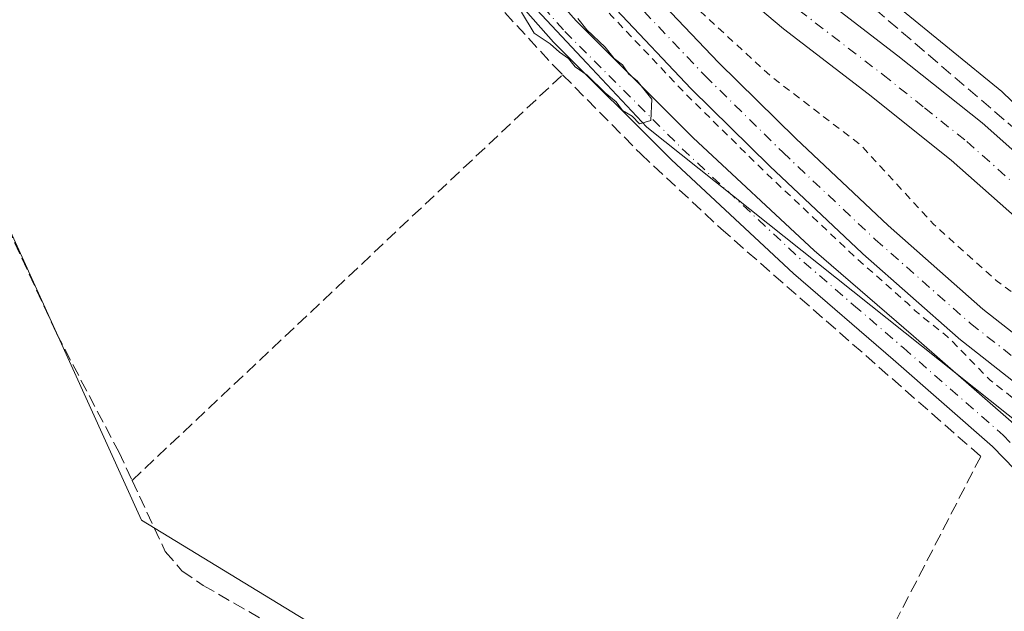
# Model space of a CAD drawing. Units: metres. Extents: x 566826 to 570294, y 4696366 to 4698713.
# Drawn here: x 567401 to 567531, y 4696741 to 4696819 of the extents above; entities that cross this region are included whole.
import ezdxf

# ---------------------------------------------------------------- set-up
doc = ezdxf.new("R2010")
doc.units = ezdxf.units.M
doc.header["$MEASUREMENT"] = 0
for name, pattern in [('DGN Style 2', [1.6480167562047852, 0.988810053722871, -0.6592067024819142]), ('DGN Style 3', [2.307223458686699, 1.648016756204785, -0.6592067024819142]), ('DGN Style 4', [2.6384748266838614, 1.318413404963828, -0.6592067024819142, 0.001648016756204785, -0.6592067024819142])]:
    doc.linetypes.add(name, pattern=pattern)
for name, color, linetype, lineweight in [('Arbolado forestal CxS', 92, 'Continuous', 0), ('Camino Cxs', 7, 'Continuous', 0), ('Camino eje', 30, 'DGN Style 4', 13), ('Corriente artificial lineal', 4, 'DGN Style 3', 13), ('Corriente natural Cxs', 4, 'Continuous', 13), ('Corriente natural eje', 4, 'DGN Style 4', 0), ('Cultivos herbáceos CxS', 92, 'Continuous', 0), ('Curva de nivel auxiliar', 30, 'DGN Style 2', 0), ('Curva de nivel normal', 30, 'Continuous', 0), ('Matorral CxS', 135, 'Continuous', 0), ('Pista no pavimentada Cxs', 111, 'Continuous', 0), ('Pista no pavimentada eje', 91, 'DGN Style 4', 0), ('Suelo desnudo CxS', 253, 'Continuous', 0)]:
    doc.layers.add(name, color=color, linetype=linetype, lineweight=lineweight)

# ---------------------------------------------------------------- blocks, each defined once
blk = doc.blocks.new('*U12')
at = {"layer": 'Suelo desnudo CxS', "color": 253, "linetype": 'Continuous', "lineweight": 0}
for points in [[(567483.5268999999, 4696823.404800001, 326.989499999996), (567493.3550000004, 4696813.041099999, 326.460699999996), (567503.5551000005, 4696802.990300001, 326.4915000000037), (567515.7052999996, 4696791.5372, 326.5276000000013), (567528.1821, 4696780.5207, 326.7782000000007), (567536.3054000001, 4696774.123199999, 326.4723999999987)], [(567533.2348999997, 4696770.177100001, 326.7924000000057), (567525.0333000004, 4696776.6361, 327.0247999999993), (567524.9731000002, 4696776.685000001, 327.0313000000024), (567524.9254000001, 4696776.726100001, 327.0357999999979), (567512.3653999995, 4696787.816099999, 327.6692999999942), (567512.3053000001, 4696787.8709, 327.6696999999986), (567500.1052999999, 4696799.3709, 327.1904000000068), (567500.0653999997, 4696799.409399999, 327.1906000000017), (567489.8153999997, 4696809.509400001, 327.3536000000022), (567489.7560999999, 4696809.569800001, 327.3594000000012), (567479.8460999997, 4696820.0198, 327.6110000000044)]]:
    blk.add_polyline3d(points, dxfattribs=at)
blk = doc.blocks.new('*U18')
at = {"layer": 'Pista no pavimentada Cxs', "color": 111, "linetype": 'Continuous', "lineweight": 0}
for points in [[(567588.7200999996, 4696739.710100001, 330.3622999999934), (567576.9501, 4696752.170100001, 329.350099999996), (567564.5401, 4696763.7401, 329.2532000000065), (567551.9901000002, 4696775.1501, 329.3209999999963), (567538.0601000004, 4696787.720100001, 329.6925999999949), (567524.0201000003, 4696800.170100001, 329.489499999996), (567513.0701000001, 4696808.9101, 329.4590999999928), (567501.9401000004, 4696817.450099999, 329.6423000000068), (567490.6201, 4696827.020099999, 329.5636999999988), (567479.8000999996, 4696837.2301, 329.4793000000063), (567473.1801000005, 4696844.520099999, 329.4343999999983), (567467.1401000004, 4696852.2401, 329.4737000000023), (567456.0601000004, 4696868.520099999, 329.7054000000062), (567447.2100999998, 4696882.2601, 330.3684000000067), (567439.2901, 4696896.4101, 330.3855999999942), (567435.1300999997, 4696906.350099999, 330.2644), (567428.5701000001, 4696925.530099999, 330.3423000000039)], [(567434.6001000004, 4696927.5701, 331.0190000000002), (567441.0800999999, 4696908.610099999, 329.979800000001), (567445.0201000003, 4696899.200099999, 329.9998999999953), (567452.6700999998, 4696885.550100001, 329.9955999999947), (567461.3701, 4696872.040100001, 329.820200000002), (567472.2801000001, 4696855.9901, 329.7206000000006), (567478.0500999996, 4696848.630100001, 329.733699999997), (567484.3501000004, 4696841.690099999, 329.7260999999999), (567494.8601000002, 4696831.770099999, 329.4848999999958), (567505.9401000004, 4696822.4101, 329.732999999993), (567517.0000999998, 4696813.920100001, 329.3824000000022), (567528.1201, 4696805.050100001, 329.2465999999986), (567542.3101000004, 4696792.470100001, 329.1383999999962), (567556.2701000003, 4696779.870100001, 329.2750999999989), (567568.8501000004, 4696768.420100001, 329.209600000002), (567581.4401000004, 4696756.690099999, 329.9355999999971), (567593.4001000002, 4696744.020099999, 330.013300000006), (567604.7801000001, 4696731.370100001, 328.8509999999951)]]:
    blk.add_polyline3d(points, dxfattribs=at)

msp = doc.modelspace()

# ---------------------------------------------------------------- linework, layer by layer
at = {"layer": 'Arbolado forestal CxS', "color": 92, "linetype": 'Continuous', "lineweight": 0}
for points in [[(567496.5685000002, 4696704.348099999, 328.9544000000024), (567417.3073000005, 4696752.6939, 329.3107000000018), (567362.3278999999, 4696873.899300001, 329.7173999999941), (567353.0094999997, 4696960.6077, 330.2520999999979), (567393.9765, 4696971.785700001, 330.5555000000023), (567410.6391000003, 4696906.4111, 330.4291999999987), (567433.2178999997, 4696866.206499999, 330.1445999999996), (567454.1255000001, 4696836.331499999, 329.9419000000053), (567476.0075000003, 4696812.9473, 329.8659000000043), (567483.9003, 4696804.5131, 329.5583000000042), (567536.0401, 4696762.978900001, 328.8248000000021), (567581.7956999998, 4696702.275699999, 327.6358999999939)], [(567393.9765, 4696971.785700001, 330.5555000000023), (567353.0094999997, 4696960.6077, 330.2520999999979), (567362.3278999999, 4696873.899300001, 329.7173999999941), (567417.3073000005, 4696752.6939, 329.3107000000018), (567496.5685000002, 4696704.348099999, 328.9544000000024), (567463.4001000002, 4696641.5667, 328.8086000000039), (567516.7056999998, 4696621.428300001, 328.2063999999955), (567546.3201000001, 4696606.0285, 328.2832999999956), (567547.5043000003, 4696583.521700001, 328.1483000000007), (567536.8431000002, 4696559.8311, 328.0341999999946), (567513.1518000001, 4696518.372099999, 328.0161999999983), (567511.8334999997, 4696504.8463, 327.6662999999971)], [(567393.9765, 4696971.785700001, 330.5555000000023), (567410.6391000003, 4696906.4111, 330.4291999999987), (567433.2178999997, 4696866.206499999, 330.1445999999996), (567454.1255000001, 4696836.331499999, 329.9419000000053), (567476.0075000003, 4696812.9473, 329.8659000000043), (567483.9003, 4696804.5131, 329.5583000000042), (567536.0401, 4696762.978900001, 328.8248000000021), (567581.7956999998, 4696702.275699999, 327.6358999999939), (567598.8214999996, 4696678.846899999, 327.7851999999984), (567606.5543000001, 4696654.226100001, 327.454700000002), (567605.5843000002, 4696631.5933, 326.9912999999942), (567597.9628999997, 4696596.511700001, 327.5516000000061), (567582.7209000001, 4696584.3103, 328.1394), (567574.5049000002, 4696555.080900001, 327.9284000000043), (567569.0016999999, 4696535.5031, 327.774900000004), (567555.9829000002, 4696520.908500001, 326.834600000002), (567532.4197000006, 4696514.149900001, 326.7246000000014), (567511.8334999997, 4696504.8463, 327.6662999999971)]]:
    msp.add_polyline3d(points, dxfattribs=at)
at = {"layer": 'Camino Cxs', "color": 7, "linetype": 'Continuous', "lineweight": 0}
for points in [[(567556.6201, 4696729.220100001, 348.4499000000069), (567543.4801000003, 4696746.860099999, 348.2244000000064), (567536.7500999998, 4696754.890100001, 343.0252999999939), (567529.4600999998, 4696762.4101, 344.4459999999963), (567516.3800999997, 4696773.860099999, 345.875199999995), (567503.2200999996, 4696785.200099999, 347.7540000000009), (567487.1601, 4696800.1801, 347.8027000000002), (567471.6101000002, 4696815.720100001, 335.0859000000055), (567457.8300999999, 4696831.370100001, 349.4309999999969), (567444.7301000003, 4696847.600099999, 349.334799999997), (567435.9600999998, 4696858.960100001, 346.6481000000058), (567427.7701000003, 4696870.7601, 348.5227000000014), (567419.9700999996, 4696884.450099999, 345.6934000000037), (567413.5000999998, 4696898.800100001, 349.648199999996), (567406.4501, 4696916.9001, 351.8657999999996), (567400.2500999998, 4696935.280099999, 352.151199999993), (567395.4301000005, 4696951.440099999, 350.3411999999953), (567390.9001000002, 4696967.470100001, 341.0458000000072)], [(567404.1401000004, 4696936.5101, 345.334400000007), (567410.2901, 4696918.290100001, 342.9851000000053), (567417.2600999996, 4696900.380100001, 340.2890999999945), (567423.6101000002, 4696886.300100001, 336.9873999999982), (567431.2200999996, 4696872.940099999, 337.9934000000067), (567439.2600999996, 4696861.370100001, 336.8623999999982), (567447.9301000005, 4696850.120100001, 340.3944000000047), (567460.9501, 4696834.0001, 339.4593000000023), (567474.5800999999, 4696818.520099999, 330.2801999999938), (567490.0000999998, 4696803.110099999, 338.0862999999954), (567505.9501, 4696788.2301, 338.2050000000018), (567519.0601000004, 4696776.940099999, 337.0136999999959), (567532.2801000001, 4696765.370100001, 334.6410999999935), (567539.7801000001, 4696757.620100001, 336.8941999999952), (567546.6801000005, 4696749.390100001, 343.5767999999953), (567559.8901000004, 4696731.6601, 340.2480000000069)], [(567404.1401000004, 4696936.5101, 345.334400000007), (567410.2901, 4696918.290100001, 342.9851000000053), (567417.2600999996, 4696900.380100001, 340.2890999999945), (567423.6101000002, 4696886.300100001, 336.9873999999982), (567431.2200999996, 4696872.940099999, 337.9934000000067), (567439.2600999996, 4696861.370100001, 336.8623999999982), (567447.9301000005, 4696850.120100001, 340.3944000000047), (567460.9501, 4696834.0001, 339.4593000000023), (567474.5800999999, 4696818.520099999, 330.2801999999938), (567490.0000999998, 4696803.110099999, 338.0862999999954), (567505.9501, 4696788.2301, 338.2050000000018), (567519.0601000004, 4696776.940099999, 337.0136999999959), (567532.2801000001, 4696765.370100001, 334.6410999999935), (567539.7801000001, 4696757.620100001, 336.8941999999952), (567546.6801000005, 4696749.390100001, 343.5767999999953), (567559.8901000004, 4696731.6601, 340.2480000000069)], [(567556.6201, 4696729.220100001, 348.4499000000069), (567543.4801000003, 4696746.860099999, 348.2244000000064), (567536.7500999998, 4696754.890100001, 343.0252999999939), (567529.4600999998, 4696762.4101, 344.4459999999963), (567516.3800999997, 4696773.860099999, 345.875199999995), (567503.2200999996, 4696785.200099999, 347.7540000000009), (567487.1601, 4696800.1801, 347.8027000000002), (567471.6101000002, 4696815.720100001, 335.0859000000055), (567457.8300999999, 4696831.370100001, 349.4309999999969), (567444.7301000003, 4696847.600099999, 349.334799999997), (567435.9600999998, 4696858.960100001, 346.6481000000058), (567427.7701000003, 4696870.7601, 348.5227000000014), (567419.9700999996, 4696884.450099999, 345.6934000000037), (567413.5000999998, 4696898.800100001, 349.648199999996), (567406.4501, 4696916.9001, 351.8657999999996), (567400.2500999998, 4696935.280099999, 352.151199999993)]]:
    msp.add_polyline3d(points, dxfattribs=at)
at = {"layer": 'Camino eje', "color": 30, "linetype": 'DGN Style 4', "lineweight": 13}
msp.add_polyline3d([(567402.1951000001, 4696935.895099999, 351.1852000000072), (567408.3701, 4696917.595100001, 348.8705000000046), (567411.8551000003, 4696908.640100001, 346.9725999999937), (567415.3800999997, 4696899.590100001, 345.3684999999969), (567421.7901, 4696885.3751, 341.6603000000032), (567429.4951, 4696871.850099999, 343.921199999997), (567433.5900999998, 4696865.950099999, 343.5485999999946), (567437.6101000002, 4696860.165100001, 342.2942000000039), (567441.9951, 4696854.485099999, 345.2498000000051), (567446.3300999999, 4696848.860099999, 345.446299999996), (567452.8400999998, 4696840.800100001, 344.0191999999952), (567459.3901000004, 4696832.6851, 345.2995999999985), (567473.0950999996, 4696817.120100001, 331.559500000003), (567488.5800999999, 4696801.645099999, 343.624100000001), (567504.5850999998, 4696786.715100001, 343.6174000000028), (567511.1651, 4696781.045100001, 344.3350999999966), (567517.7200999996, 4696775.4001, 341.857999999993), (567530.8701, 4696763.890100001, 339.3484999999928), (567534.6201, 4696760.015100001, 340.4526000000042), (567538.2651000004, 4696756.255100001, 339.135500000004), (567545.0800999999, 4696748.1251, 345.7332000000025), (567558.2550999997, 4696730.440099999, 345.1668000000063)], dxfattribs=at)
at = {"layer": 'Corriente artificial lineal', "color": 4, "linetype": 'DGN Style 3', "lineweight": 13, "extrusion": (-0.002960476587172738, -0.002791513730579275, 0.9999917214804676), "elevation": -14461.47224691269, "flags": 128}
msp.add_lwpolyline([(567414.555972578, 4696735.85560924), (567471.2911633151, 4696789.352317679)], dxfattribs=at)
at = {"layer": 'Corriente artificial lineal', "color": 4, "linetype": 'DGN Style 3', "lineweight": 13}
for points in [[(567436.3300999999, 4696927.420100001, 330.0099999999948), (567442.9301000005, 4696911.3201, 329.8625000000029), (567447.2200999996, 4696901.550100001, 329.7265999999945), (567450.8300999999, 4696894.690099999, 329.7859000000026), (567457.0800999999, 4696884.9001, 329.8196999999927), (567463.8601000002, 4696875.4301, 329.4575000000041), (567472.5701000001, 4696863.790100001, 329.434699999998), (567481.5900999998, 4696852.390100001, 329.3041999999987), (567488.6201, 4696843.880100001, 329.3850999999996), (567496.1801000005, 4696835.880100001, 329.3191999999981), (567505.0000999998, 4696827.880100001, 329.1793999999936), (567513.9801000003, 4696820.0701, 329.0877999999939), (567535.8601000002, 4696801.3201, 329.0102999999945), (567546.0201000003, 4696792.960100001, 328.9101999999984), (567556.0201000003, 4696784.4301, 328.912599999996), (567565.3400999998, 4696775.540100001, 328.9771999999939), (567594.6201, 4696746.7301, 328.9274000000005), (567604.4101, 4696733.670100001, 328.7522000000026)], [(567370.0425000004, 4696853.409700001, 329.6272999999928), (567417.5701000001, 4696881.4901, 330.1514000000025), (567428.7100999998, 4696864.590100001, 329.8444000000018), (567435.8101000004, 4696854.5101, 329.9182000000001), (567443.3601000002, 4696844.7501, 329.7241999999969), (567451.7801000001, 4696834.600099999, 329.6736999999994), (567460.5201000003, 4696824.720100001, 329.7354999999953), (567471.6001000004, 4696812.640100001, 329.7725000000065), (567472.8017999995, 4696811.421700001, 329.7339999999967)], [(567370.0425000004, 4696853.409700001, 329.6272999999928), (567393.8300999999, 4696803.9801, 329.3145999999979), (567406.1201, 4696777.290100001, 329.0644999999931), (567414.3101000004, 4696761.6801, 329.5527000000002), (567416.0673000002, 4696757.925200001, 329.4167000000016)], [(567472.8017999995, 4696811.421700001, 329.7339999999967), (567483.1101000002, 4696800.970100001, 329.3791000000056), (567493.6801000005, 4696791.120100001, 329.3156000000017), (567527.9101, 4696761.100099999, 328.9931999999972), (567497.8827000001, 4696702.7051, 328.9680999999982)], [(567416.0673000002, 4696757.925200001, 329.4167000000016), (567420.4501, 4696748.5601, 329.6027000000031), (567422.6401000004, 4696746.0001, 329.6919999999955), (567425.4401000004, 4696744.0801, 329.3392000000022), (567497.8827000001, 4696702.7051, 328.9680999999982)]]:
    msp.add_polyline3d(points, dxfattribs=at)
at = {"layer": 'Corriente natural Cxs', "color": 4, "linetype": 'Continuous', "lineweight": 13}
for points in [[(567483.5268000001, 4696823.404800001, 326.989499999996), (567493.3550000004, 4696813.041099999, 326.460699999996), (567503.5551000005, 4696802.990300001, 326.4915000000037), (567515.7052999996, 4696791.5372, 326.5276000000013), (567528.1821, 4696780.5207, 326.7782000000007), (567536.3054000001, 4696774.123199999, 326.4723999999987)], [(567483.5268000001, 4696823.404800001, 326.989499999996), (567493.3550000004, 4696813.041099999, 326.460699999996), (567503.5551000005, 4696802.990300001, 326.4915000000037), (567515.7052999996, 4696791.5372, 326.5276000000013), (567528.1821, 4696780.5207, 326.7782000000007), (567536.3054000001, 4696774.123199999, 326.4723999999987)], [(567533.2348999997, 4696770.177100001, 326.7924000000057), (567525.0333000004, 4696776.6361, 327.0247999999993), (567524.9731000002, 4696776.685000001, 327.0313000000024), (567524.9254000001, 4696776.726100001, 327.0357999999979), (567512.3653999995, 4696787.816099999, 327.6692999999942), (567512.3053000001, 4696787.8709, 327.6696999999986), (567500.1052999999, 4696799.3709, 327.1904000000068), (567500.0653999997, 4696799.409399999, 327.1906000000017), (567489.8153999997, 4696809.509400001, 327.3536000000022), (567489.7560999999, 4696809.569800001, 327.3594000000012), (567479.8460999997, 4696820.0198, 327.6110000000044)], [(567533.2348999997, 4696770.177100001, 326.7924000000057), (567525.0333000004, 4696776.6361, 327.0247999999993), (567524.9731000002, 4696776.685000001, 327.0313000000024), (567524.9254000001, 4696776.726100001, 327.0357999999979), (567512.3653999995, 4696787.816099999, 327.6692999999942), (567512.3053000001, 4696787.8709, 327.6696999999986), (567500.1052999999, 4696799.3709, 327.1904000000068), (567500.0653999997, 4696799.409399999, 327.1906000000017), (567489.8153999997, 4696809.509400001, 327.3536000000022), (567489.7560999999, 4696809.569800001, 327.3594000000012), (567479.8460999997, 4696820.0198, 327.6110000000044)]]:
    msp.add_polyline3d(points, dxfattribs=at)
at = {"layer": 'Corriente natural eje', "color": 4, "linetype": 'DGN Style 4', "lineweight": 0}
msp.add_polyline3d([(567411.1300999997, 4696949.9901, 327.0495999999985), (567418.6801000005, 4696918.5701, 327.382700000002), (567422.6101000002, 4696907.670100001, 326.8506999999955), (567427.1901000004, 4696897.0001, 326.7293000000063), (567433.2801000001, 4696884.100099999, 327.2045999999973), (567439.6700999998, 4696871.340100001, 327.2231999999931), (567442.0900999998, 4696866.870100001, 326.4869000000036), (567445.0500999996, 4696862.630100001, 327.0984999999928), (567446.5401, 4696861.470100001, 327.0341000000044), (567448.2500999998, 4696860.6501, 326.9524999999995), (567450.7600999996, 4696860.200099999, 326.9263999999966), (567453.0500999996, 4696859.370100001, 326.8315000000002), (567457.3601000002, 4696853.2501, 326.402700000006), (567461.3000999996, 4696846.950099999, 326.6530999999959), (567471.2401000002, 4696834.170100001, 326.6245000000054), (567481.6601, 4696821.7401, 326.7381000000024), (567491.5701000001, 4696811.290100001, 326.4416999999958), (567501.8201000001, 4696801.190099999, 326.3604999999953), (567514.0201000003, 4696789.690099999, 326.8273000000045), (567526.5800999999, 4696778.600099999, 326.4551000000066), (567538.6897999998, 4696769.136800001, 326.539300000004)], dxfattribs=at)
at = {"layer": 'Cultivos herbáceos CxS', "color": 92, "linetype": 'Continuous', "lineweight": 0}
for points in [[(567337.2233999996, 4697144.5825, 331.2375000000029), (567364.8843, 4697082.129899999, 330.6080999999977), (567384.0378999999, 4697010.7775, 330.3711000000039), (567393.9765, 4696971.785700001, 330.5555000000023), (567353.0094999997, 4696960.6077, 330.2520999999979), (567362.3278999999, 4696873.899300001, 329.7173999999941), (567417.3073000005, 4696752.6939, 329.3107000000018), (567496.5685000002, 4696704.348099999, 328.9544000000024)], [(567943.2681999998, 4696536.243799999, 326.7321999999986), (567686.9429000001, 4696514.951099999, 327.8442000000068), (567688.3569, 4696558.7777, 328.019100000005), (567686.0597000001, 4696662.1733, 328.145399999994), (567633.7631000001, 4696656.945699999, 328.6814000000013), (567635.4181000004, 4696661.9145, 328.5543000000035), (567641.0805000003, 4696680.3259, 328.7881999999955), (567639.6656999998, 4696700.153700001, 328.6187000000064), (567614.1886999998, 4696721.3979, 328.8767999999982), (567571.7291000001, 4696769.553300001, 328.8378999999986), (567530.6832999997, 4696809.209100001, 328.9073999999964), (567516.8910999997, 4696820.455200001, 329.0081999999966), (567624.3064000001, 4696837.641600001, 328.8239999999932), (567617.3214999996, 4696851.294199999, 328.7090999999928), (567603.0338000003, 4696890.346700001, 328.8809999999939), (567600.9649, 4696909.681500001, 328.9027999999962), (567597.8771000003, 4696919.288100001, 328.8168000000005), (567579.4983000001, 4696989.9769, 329.2390000000014), (567428.0157000005, 4696959.944700001, 329.834600000002), (567415.0547000002, 4697000.7071, 329.9232999999949), (567393.8249000004, 4697088.516899999, 330.3619999999937), (567393.4074999997, 4697090.188100001, 330.3524999999936)], [(567393.9765, 4696971.785700001, 330.5555000000023), (567353.0094999997, 4696960.6077, 330.2520999999979), (567362.3278999999, 4696873.899300001, 329.7173999999941), (567417.3073000005, 4696752.6939, 329.3107000000018), (567496.5685000002, 4696704.348099999, 328.9544000000024), (567463.4001000002, 4696641.5667, 328.8086000000039), (567516.7056999998, 4696621.428300001, 328.2063999999955), (567546.3201000001, 4696606.0285, 328.2832999999956), (567547.5043000003, 4696583.521700001, 328.1483000000007), (567536.8431000002, 4696559.8311, 328.0341999999946), (567513.1518000001, 4696518.372099999, 328.0161999999983), (567511.8334999997, 4696504.8463, 327.6662999999971)], [(567516.8910999997, 4696820.455200001, 329.0081999999966), (567530.6832999997, 4696809.209100001, 328.9073999999964), (567571.7291000001, 4696769.553300001, 328.8378999999986), (567614.1886999998, 4696721.3979, 328.8767999999982), (567639.6656999998, 4696700.153700001, 328.6187000000064), (567641.0805000003, 4696680.3259, 328.7881999999955), (567635.4181000004, 4696661.9145, 328.5543000000035), (567633.7631000001, 4696656.945699999, 328.6814000000013)]]:
    msp.add_polyline3d(points, dxfattribs=at)
at = {"layer": 'Curva de nivel auxiliar', "color": 30, "linetype": 'DGN Style 2', "lineweight": 0, "elevation": 327.5000000000001, "flags": 128}
msp.add_lwpolyline([(567536.9390000004, 4696373.065300001), (567537.6600000003, 4696379.200099999), (567540.0800000001, 4696388.2501), (567541.5700000003, 4696398.1501), (567544.2800000003, 4696408.370100001), (567544.9100000003, 4696415.3201), (567543.9035999998, 4696418.929500001), (567540.4400000004, 4696431.7601), (567535.9000000004, 4696441.9801), (567527.2100000001, 4696457.4301), (567525.6600000003, 4696459.630100001), (567522.7800000003, 4696462.7401), (567521.3499999996, 4696465.1501), (567517.2800000003, 4696480.7401), (567516.6500000004, 4696489.020099999), (567513.6299999999, 4696494.860099999), (567510.2699999996, 4696500.140100001), (567509.5099999999, 4696502.700099999), (567509.6500000004, 4696505.460100001), (567511.5300000003, 4696510.970100001), (567513.2699999996, 4696513.620100001), (567518.0999999996, 4696518.0701), (567523.2800000003, 4696523.7401), (567530.9199999999, 4696530.170100001), (567536.1799999997, 4696535.2401), (567538.9400000004, 4696537.200099999), (567543.3499999996, 4696539.110099999), (567551.3200000003, 4696540.0801), (567561.7199999997, 4696539.0801), (567565.3700000001, 4696537.970100001), (567570.1699999999, 4696537.520099999), (567571.7100000001, 4696538.130100001), (567573.6100000005, 4696539.530099999), (567576.4000000004, 4696543.130100001), (567577.1900000004, 4696544.8201), (567577.3600000005, 4696546.110099999), (567576.2199999997, 4696549.630100001), (567576.2400000002, 4696550.670100001), (567579.3499999996, 4696557.190099999), (567585.3600000005, 4696572.780099999), (567588.4100000003, 4696578.0601), (567598.9500000002, 4696593.380100001), (567602.0800000001, 4696599.9801), (567603.8200000003, 4696605.440099999), (567604.9600000001, 4696617.140100001), (567605.0499999998, 4696627.610099999), (567605.9100000003, 4696635.4001), (567605.1299999999, 4696643.460100001), (567606.5, 4696665.300100001), (567606.2599999999, 4696669.960100001), (567604.6900000004, 4696674.9001), (567601.5300000003, 4696680.520099999), (567585.6200000001, 4696699.7501), (567574.9100000003, 4696714.130100001), (567570.0099999999, 4696721.890100001), (567563.4199999999, 4696731.130100001), (567553.7199999997, 4696741.670100001), (567549.3099999996, 4696749.110099999), (567541.2400000002, 4696760.280099999), (567534.75, 4696766.7301), (567529.1500000004, 4696771.1601), (567523.5099999999, 4696776.9101), (567519.2599999999, 4696780.290100001), (567518.2034999998, 4696781.327299999), (567511.7034999998, 4696787.066600001), (567511.6915999996, 4696787.077299999), (567511.6315000001, 4696787.132099999), (567511.6194000002, 4696787.143300001), (567499.4194, 4696798.643300001), (567499.4126000004, 4696798.649800001), (567499.3710000003, 4696798.689900001), (567499.3635, 4696798.6972), (567489.1135, 4696808.7972), (567489.1018000003, 4696808.808900001), (567489.0425000004, 4696808.8693), (567489.0305000005, 4696808.881800001), (567479.1205000002, 4696819.331800001), (567479.0998000001, 4696819.3543), (567478.9983000001, 4696819.4681), (567478.9914999995, 4696819.4758), (567478.9782999996, 4696819.4913), (567468.5579000004, 4696831.921700001), (567468.5461999997, 4696831.935799999), (567468.4886999996, 4696832.006999999), (567468.4773000004, 4696832.021400001), (567458.5373000001, 4696844.8014), (567458.5176999997, 4696844.827500001), (567458.5069000004, 4696844.842700001), (567458.3607000001, 4696845.051999999), (567458.3327000003, 4696845.0944), (567457.1913999999, 4696846.919199999), (567453.1600000003, 4696852.200099999), (567448.4644999999, 4696857.0559), (567447.6325000003, 4696857.2051), (567447.5864000004, 4696857.214500001), (567447.5486000003, 4696857.223900001), (567447.1347000003, 4696857.3355), (567447.0860000001, 4696857.3499), (567447.0072999997, 4696857.3792), (567446.7813999997, 4696857.474199999), (567446.7761000004, 4696857.476500001), (567446.7367000004, 4696857.4943), (567445.0267000003, 4696858.314300001), (567444.9927000003, 4696858.3314), (567444.8236999996, 4696858.420499999), (567444.7317000004, 4696858.475600001), (567444.4458999997, 4696858.668), (567444.3899999997, 4696858.7084), (567442.9000000004, 4696859.8684), (567442.8908000002, 4696859.875700001), (567442.8426000001, 4696859.9167), (567442.5652000001, 4696860.168199999), (567442.4621000001, 4696860.276799999), (567442.2253999999, 4696860.5669), (567442.1912000002, 4696860.611300001), (567442.1802000003, 4696860.626700001), (567439.2202000003, 4696864.866699999), (567439.1963999998, 4696864.9024), (567439.0811999999, 4696865.083500001), (567439.0665999996, 4696865.1073), (567439.0519000003, 4696865.1326), (567439.0185000002, 4696865.192399999), (567439.0121999999, 4696865.2039), (567436.5921999998, 4696869.673900001), (567436.5848000003, 4696869.687799999), (567436.5478999997, 4696869.7586), (567436.5406, 4696869.773), (567430.1506000003, 4696882.533), (567430.1452000003, 4696882.544), (567430.1190999999, 4696882.5975), (567430.1151000002, 4696882.606000001), (567425.3559999998, 4696892.686899999), (567424.0599999996, 4696895.170100001), (567421.8990000002, 4696901.349500001), (567417.4160000002, 4696912.302200001), (567414.6463000001, 4696922.088400001), (567413.7400000002, 4696924.6801), (567408.2999999998, 4696947.520099999), (567403.4900000002, 4696964.300100001), (567399.6799999997, 4696974.940099999), (567398.8415000001, 4696979.0832), (567393.6842999998, 4696997.57), (567391.1299999999, 4697005.9901), (567388.4705999997, 4697014.9078), (567384.9250999996, 4697025.7028), (567381.7500999998, 4697037.185799999), (567379.7081000004, 4697045.7291), (567377.5168000003, 4697055.971200001), (567375.8764000004, 4697066.8192), (567374.0899999999, 4697078.800100001), (567373.3399999999, 4697082.0701), (567371.9075999996, 4697085.604599999), (567371.3255000003, 4697088.409200001), (567371.6958999997, 4697089.7851), (567372.4850000005, 4697090.576099999), (567373.3978000004, 4697091.012700001), (567374.4297000002, 4697091.330200001), (567374.9456000002, 4697091.409499999), (567375.9378000004, 4697091.250800001), (567376.6918000003, 4697090.972999999), (567377.2872000001, 4697089.941099999), (567377.9617999997, 4697088.194800001), (567379.0514000002, 4697084.969599999), (567381.4855000004, 4697075.444599999), (567382.3850999996, 4697068.6713), (567384.3499999996, 4697059.0101), (567387.4600000001, 4697042.350099999), (567391.7400000002, 4697027.440099999), (567394.9792999999, 4697018.0211), (567397.8399999999, 4697007.2401), (567399.8300000001, 4697001.9801), (567402.04, 4696992.4801), (567403.0199999996, 4696986.850099999), (567405.7300000004, 4696976.280099999), (567409.9500000002, 4696964.0601), (567411.8399999999, 4696957.4101), (567414.8499999996, 4696949.920100001), (567420.9100000003, 4696926.670100001), (567422.5300000003, 4696921.4301), (567427.2699999996, 4696908.5701), (567431.54, 4696899.4001), (567434.0300000003, 4696892.850099999), (567441.9699999997, 4696878.9001), (567463.8499999996, 4696853.0001), (567473.8300000001, 4696838.4901), (567490.0599999996, 4696820.590100001), (567500.25, 4696811.220100001), (567512.1299999999, 4696802.110099999), (567521.7000000002, 4696791.700099999), (567529.9600000001, 4696784.270099999), (567553.8899999997, 4696766.710100001), (567556.9100000003, 4696763.9801), (567565.54, 4696752.7501), (567566.9900000002, 4696750.110099999), (567568.8200000003, 4696745.220100001), (567575.04, 4696737.620100001), (567579.8099999996, 4696728.600099999), (567589.3300000001, 4696714.120100001), (567593.0599999996, 4696709.300100001), (567604.8399999999, 4696696.860099999), (567611.6600000003, 4696687.300100001), (567613.3700000001, 4696684.3201), (567614.9900000002, 4696680.590100001), (567615.5910999998, 4696677.943499999), (567616.5495999996, 4696674.695), (567616.5547000002, 4696674.677300001), (567616.5798000004, 4696674.585700001), (567616.5844999999, 4696674.5679), (567618.807, 4696665.8367), (567618.8218, 4696665.7686), (567618.8235999999, 4696665.7586), (567618.8908000002, 4696665.365800001), (567618.9011000004, 4696665.286800001), (567618.9050000003, 4696665.2072), (567618.909, 4696664.808700001), (567618.9090999998, 4696664.798699999), (567618.9067000002, 4696664.728900001), (567618.5219000002, 4696659.2316), (567618.8600000005, 4696657.0701), (567618.0599999996, 4696647.370100001), (567618.1799999997, 4696642.2601), (567617.8799999999, 4696637.790100001), (567619.25, 4696627.630100001), (567619.2999999998, 4696613.970100001), (567618.7800000003, 4696602.5801), (567617.5599999996, 4696595.280099999), (567615.1600000003, 4696586.710100001), (567613.4800000004, 4696583.420100001), (567608.3200000003, 4696576.2601), (567604.4500000002, 4696564.5801), (567604.5999999996, 4696562.780099999), (567605.4699999997, 4696561.210100001), (567610.3200000003, 4696557.5601), (567611.1299999999, 4696556.370100001), (567611.1100000005, 4696555.550100001), (567610.1900000004, 4696554.4301), (567609.2300000004, 4696553.940099999), (567604.0499999998, 4696554.110099999), (567602.5599999996, 4696553.5101), (567602.0099999999, 4696552.630100001), (567602.29, 4696551.890100001), (567602.9800000004, 4696551.520099999), (567607.2400000002, 4696550.7301), (567608.7199999997, 4696549.780099999), (567609.4500000002, 4696548.1601)], dxfattribs=at)
at = {"layer": 'Curva de nivel normal', "color": 30, "linetype": 'Continuous', "lineweight": 0, "elevation": 329.9999999999999, "flags": 128}
msp.add_lwpolyline([(567467.3700000001, 4696819.6501), (567469.0499999998, 4696816.9001), (567471.1900000004, 4696815.470100001), (567472.3899999997, 4696814.370100001), (567473.5800000001, 4696813.5601), (567474.4699999997, 4696812.450099999), (567476.04, 4696811.350099999), (567478.4000000004, 4696809.040100001), (567479.8600000005, 4696807.840100001), (567480.7000000002, 4696806.6801), (567481.9600000001, 4696805.940099999), (567482.9500000002, 4696804.9301), (567484.4199999999, 4696805.4001), (567484.5599999996, 4696808.210100001), (567482.6500000004, 4696810.600099999), (567481.5300000003, 4696811.5001), (567480.7199999997, 4696812.700099999), (567479.5899999999, 4696813.5701), (567478.4199999999, 4696815.0601), (567476.0099999999, 4696817.3201), (567474.8300000001, 4696818.8101)], dxfattribs=at)
at = {"layer": 'Matorral CxS', "color": 135, "linetype": 'Continuous', "lineweight": 0}
for points in [[(567581.7956999998, 4696702.275699999, 327.6358999999939), (567536.0401, 4696762.978900001, 328.8248000000021), (567483.9003, 4696804.5131, 329.5583000000042), (567476.0075000003, 4696812.9473, 329.8659000000043), (567454.1255000001, 4696836.331499999, 329.9419000000053), (567433.2178999997, 4696866.206499999, 330.1445999999996), (567410.6391000003, 4696906.4111, 330.4291999999987), (567393.9765, 4696971.785700001, 330.5555000000023), (567384.0378999999, 4697010.7775, 330.3711000000039), (567364.8843, 4697082.129899999, 330.6080999999977), (567337.2233999996, 4697144.5825, 331.2375000000029)], [(567393.4074999997, 4697090.188100001, 330.3524999999936), (567393.8249000004, 4697088.516899999, 330.3619999999937), (567415.0547000002, 4697000.7071, 329.9232999999949), (567428.0157000005, 4696959.944700001, 329.834600000002), (567434.8693000004, 4696938.3903, 329.7158999999957), (567450.4380999999, 4696898.7345, 329.6076999999932), (567461.5900999998, 4696883.248299999, 329.4747999999963), (567492.4688999997, 4696840.3687, 329.3466000000044), (567516.8910999997, 4696820.455200001, 329.0081999999966), (567530.6832999997, 4696809.209100001, 328.9073999999964), (567571.7291000001, 4696769.553300001, 328.8378999999986), (567614.1886999998, 4696721.3979, 328.8767999999982)], [(567393.9765, 4696971.785700001, 330.5555000000023), (567410.6391000003, 4696906.4111, 330.4291999999987), (567433.2178999997, 4696866.206499999, 330.1445999999996), (567454.1255000001, 4696836.331499999, 329.9419000000053), (567476.0075000003, 4696812.9473, 329.8659000000043), (567483.9003, 4696804.5131, 329.5583000000042), (567536.0401, 4696762.978900001, 328.8248000000021), (567581.7956999998, 4696702.275699999, 327.6358999999939), (567598.8214999996, 4696678.846899999, 327.7851999999984), (567606.5543000001, 4696654.226100001, 327.454700000002), (567605.5843000002, 4696631.5933, 326.9912999999942), (567597.9628999997, 4696596.511700001, 327.5516000000061), (567582.7209000001, 4696584.3103, 328.1394), (567574.5049000002, 4696555.080900001, 327.9284000000043), (567569.0016999999, 4696535.5031, 327.774900000004), (567555.9829000002, 4696520.908500001, 326.834600000002), (567532.4197000006, 4696514.149900001, 326.7246000000014), (567511.8334999997, 4696504.8463, 327.6662999999971)], [(567536.3054000001, 4696774.123199999, 326.4723999999987), (567528.1821, 4696780.5207, 326.7782000000007), (567515.7052999996, 4696791.5372, 326.5276000000013), (567503.5551000005, 4696802.990300001, 326.4915000000037), (567493.3550000004, 4696813.041099999, 326.460699999996), (567483.5268999999, 4696823.404800001, 326.989499999996)], [(567483.5268999999, 4696823.404800001, 326.989499999996), (567493.3550000004, 4696813.041099999, 326.460699999996), (567503.5551000005, 4696802.990300001, 326.4915000000037), (567515.7052999996, 4696791.5372, 326.5276000000013), (567528.1821, 4696780.5207, 326.7782000000007), (567536.3054000001, 4696774.123199999, 326.4723999999987)], [(567479.8460999997, 4696820.0198, 327.6110000000044), (567489.7560999999, 4696809.569800001, 327.3594000000012), (567489.8153999997, 4696809.509400001, 327.3536000000022), (567500.0653999997, 4696799.409399999, 327.1906000000017), (567500.1052999999, 4696799.3709, 327.1904000000068), (567512.3053000001, 4696787.8709, 327.6696999999986), (567512.3653999995, 4696787.816099999, 327.6692999999942), (567524.9254000001, 4696776.726100001, 327.0357999999979), (567524.9731000002, 4696776.685000001, 327.0313000000024), (567525.0333000004, 4696776.6361, 327.0247999999993), (567533.2348999997, 4696770.177100001, 326.7924000000057)], [(567479.8460999997, 4696820.0198, 327.6110000000044), (567489.7560999999, 4696809.569800001, 327.3594000000012), (567489.8153999997, 4696809.509400001, 327.3536000000022), (567500.0653999997, 4696799.409399999, 327.1906000000017), (567500.1052999999, 4696799.3709, 327.1904000000068), (567512.3053000001, 4696787.8709, 327.6696999999986), (567512.3653999995, 4696787.816099999, 327.6692999999942), (567524.9254000001, 4696776.726100001, 327.0357999999979), (567524.9731000002, 4696776.685000001, 327.0313000000024), (567525.0333000004, 4696776.6361, 327.0247999999993), (567533.2348999997, 4696770.177100001, 326.7924000000057)], [(567516.8910999997, 4696820.455200001, 329.0081999999966), (567530.6832999997, 4696809.209100001, 328.9073999999964), (567571.7291000001, 4696769.553300001, 328.8378999999986), (567614.1886999998, 4696721.3979, 328.8767999999982), (567639.6656999998, 4696700.153700001, 328.6187000000064), (567641.0805000003, 4696680.3259, 328.7881999999955), (567635.4181000004, 4696661.9145, 328.5543000000035), (567633.7631000001, 4696656.945699999, 328.6814000000013)]]:
    msp.add_polyline3d(points, dxfattribs=at)
at = {"layer": 'Pista no pavimentada Cxs', "color": 111, "linetype": 'Continuous', "lineweight": 0}
for points in [[(567434.6001000004, 4696927.5701, 331.0190000000002), (567441.0800999999, 4696908.610099999, 329.979800000001), (567445.0201000003, 4696899.200099999, 329.9998999999953), (567452.6700999998, 4696885.550100001, 329.9955999999947), (567461.3701, 4696872.040100001, 329.820200000002), (567472.2801000001, 4696855.9901, 329.7206000000006), (567478.0500999996, 4696848.630100001, 329.733699999997), (567484.3501000004, 4696841.690099999, 329.7260999999999), (567494.8601000002, 4696831.770099999, 329.4848999999958), (567505.9401000004, 4696822.4101, 329.732999999993), (567517.0000999998, 4696813.920100001, 329.3824000000022), (567528.1201, 4696805.050100001, 329.2465999999986), (567542.3101000004, 4696792.470100001, 329.1383999999962), (567556.2701000003, 4696779.870100001, 329.2750999999989), (567568.8501000004, 4696768.420100001, 329.209600000002), (567581.4401000004, 4696756.690099999, 329.9355999999971), (567593.4001000002, 4696744.020099999, 330.013300000006), (567604.7801000001, 4696731.370100001, 328.8509999999951)], [(567588.7200999996, 4696739.710100001, 330.3622999999934), (567576.9501, 4696752.170100001, 329.350099999996), (567564.5401, 4696763.7401, 329.2532000000065), (567551.9901000002, 4696775.1501, 329.3209999999963), (567538.0601000004, 4696787.720100001, 329.6925999999949), (567524.0201000003, 4696800.170100001, 329.489499999996), (567513.0701000001, 4696808.9101, 329.4590999999928), (567501.9401000004, 4696817.450099999, 329.6423000000068), (567490.6201, 4696827.020099999, 329.5636999999988), (567479.8000999996, 4696837.2301, 329.4793000000063), (567473.1801000005, 4696844.520099999, 329.4343999999983), (567467.1401000004, 4696852.2401, 329.4737000000023), (567456.0601000004, 4696868.520099999, 329.7054000000062), (567447.2100999998, 4696882.2601, 330.3684000000067), (567439.2901, 4696896.4101, 330.3855999999942), (567435.1300999997, 4696906.350099999, 330.2644), (567428.5701000001, 4696925.530099999, 330.3423000000039)]]:
    msp.add_polyline3d(points, dxfattribs=at)
at = {"layer": 'Pista no pavimentada eje', "color": 91, "linetype": 'DGN Style 4', "lineweight": 0}
msp.add_polyline3d([(567431.5850999998, 4696926.550100001, 330.3926000000066), (567434.8251, 4696917.0701, 330.2339999999967), (567438.1051000003, 4696907.4801, 330.2446000000054), (567442.1551000001, 4696897.8051, 330.2976999999955), (567446.1151000002, 4696890.7301, 330.235400000005), (567449.9401000004, 4696883.905099999, 330.2124999999942), (567458.7150999998, 4696870.280099999, 329.9394000000029), (567464.1700999998, 4696862.255100001, 329.9217000000062), (567469.7100999998, 4696854.1151, 329.7544000000053), (567472.5950999996, 4696850.4351, 329.777700000006), (567475.6151000002, 4696846.575099999, 329.7085999999982), (567482.0751, 4696839.460100001, 329.7323000000033), (567492.7401000002, 4696829.395099999, 329.675900000002), (567498.4001000002, 4696824.610099999, 329.7029000000039), (567503.9401000004, 4696819.9301, 329.7073999999994), (567515.0351, 4696811.415100001, 329.5432000000001), (567520.5100999996, 4696807.045100001, 329.4652999999962), (567526.0701000001, 4696802.610099999, 329.4903000000049), (567540.1851000004, 4696790.095100001, 329.3650000000052)], dxfattribs=at)
at = {"layer": 'Suelo desnudo CxS', "color": 253, "linetype": 'Continuous', "lineweight": 0}
for points in [[(567483.5268999999, 4696823.404800001, 326.989499999996), (567493.3550000004, 4696813.041099999, 326.460699999996), (567503.5551000005, 4696802.990300001, 326.4915000000037), (567515.7052999996, 4696791.5372, 326.5276000000013), (567528.1821, 4696780.5207, 326.7782000000007), (567536.3054000001, 4696774.123199999, 326.4723999999987)], [(567479.8460999997, 4696820.0198, 327.6110000000044), (567489.7560999999, 4696809.569800001, 327.3594000000012), (567489.8153999997, 4696809.509400001, 327.3536000000022), (567500.0653999997, 4696799.409399999, 327.1906000000017), (567500.1052999999, 4696799.3709, 327.1904000000068), (567512.3053000001, 4696787.8709, 327.6696999999986), (567512.3653999995, 4696787.816099999, 327.6692999999942), (567524.9254000001, 4696776.726100001, 327.0357999999979), (567524.9731000002, 4696776.685000001, 327.0313000000024), (567525.0333000004, 4696776.6361, 327.0247999999993), (567533.2348999997, 4696770.177100001, 326.7924000000057)]]:
    msp.add_polyline3d(points, dxfattribs=at)

# ---------------------------------------------------------------- block references
at = {"layer": 'Pista no pavimentada Cxs', "color": 111, "linetype": 'Continuous', "lineweight": 0}
msp.add_blockref('*U18', (0, 0), dxfattribs=at)
at = {"layer": 'Suelo desnudo CxS', "color": 253, "linetype": 'Continuous', "lineweight": 0}
msp.add_blockref('*U12', (0, 0), dxfattribs=at)

doc.saveas('drawing.dxf')
